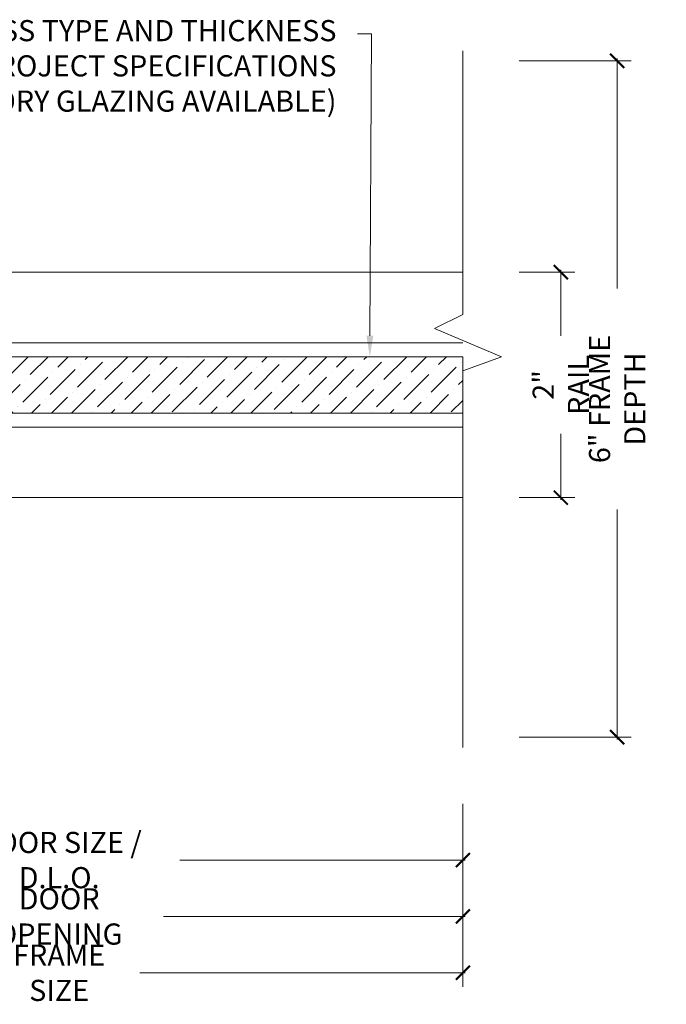
# Model space of a CAD drawing. Units: inches. Extents: x -242 to 1166, y -110 to 173.
# Drawn here: x 316 to 321, y -108 to -100 of the extents above; entities that cross this region are included whole.
import ezdxf
from ezdxf import colors
from ezdxf.entities.mleader import LeaderData, LeaderLine
from ezdxf.math import Vec2, Vec3

# ---------------------------------------------------------------- set-up
doc = ezdxf.new("R2010")
doc.units = ezdxf.units.IN
doc.header["$LTSCALE"] = 0.5
doc.header["$MEASUREMENT"] = 0
doc.layers.get('Defpoints').update_dxf_attribs({"color": 181, "lineweight": 5})
for name, color, linetype, lineweight in [('001 DAW-DIMENSION', 7, 'Continuous', 13), ('006 DAW-SECTION DETAILS', 3, 'Continuous', 35), ('007 DAW-MATERIAL BEYOND', 9, 'Continuous', 0), ('009 DAW-GLASS', 4, 'Continuous', 20)]:
    doc.layers.add(name, color=color, linetype=linetype, lineweight=lineweight)
doc.styles.add('DAW-SMALL', font='arial.ttf', dxfattribs={"width": 0.85, "height": 0.09375})
doc.dimstyles.new('NOTES-DIMENSION$0', dxfattribs={"dimtxt": 0.09375, "dimasz": 0.0625, "dimexe": 0.0625, "dimexo": 0.25, "dimgap": 0.03125, "dimtad": 0, "dimdec": 6, "dimzin": 12, "dimdsep": 46, "dimlunit": 5, "dimtxsty": 'DAW-SMALL', "dimblk": 'ARCHTICK', "dimcen": 0, "dimdle": 0.01, "dimclrd": 256, "dimclre": 256, "dimclrt": 256, "dimadec": 0, "dimazin": 2, "dimtfac": 0.85, "dimtdec": 6, "dimtofl": 0, "dimtmove": 0, "dimatfit": 1, "dimfxl": 1, "dimfrac": 1, "dimtolj": 1, "dimtzin": 0, "dimlwd": -1, "dimlwe": -1, "dimarcsym": 0})

# ---------------------------------------------------------------- blocks, each defined once
blk = doc.blocks.new('_ArchTick')
at = {"color": 0, "linetype": 'ByBlock', "const_width": 0.15}
blk.add_lwpolyline([(-0.5, -0.5), (0.5, 0.5)], dxfattribs=at)
blk = doc.blocks.new('*D269')
at = {"layer": '001 DAW-DIMENSION', "linetype": 'Continuous', "transparency": 16777216}
for p, q in [((310.25, -105.7852), (310.25, -108.215)), ((319.6874, -106.59), (319.6874, -108.215)), ((310.23, -108.09), (315.3889, -108.09)), ((319.7074, -108.09), (316.8196, -108.09))]:
    blk.add_line(p, q, dxfattribs=at)
at = {"layer": 'Defpoints', "color": 0, "transparency": 16777216}
for p in [(310.25, -105.2852), (319.6874, -106.09), (319.6874, -108.09)]:
    blk.add_point(p, dxfattribs=at)
at = {"layer": '001 DAW-DIMENSION', "transparency": 16777216, "xscale": 0.125, "yscale": 0.125, "zscale": 0.125, "rotation": 180}
blk.add_blockref('_ArchTick', (310.25, -108.09), dxfattribs=at)
at = {"layer": '001 DAW-DIMENSION', "transparency": 16777216, "xscale": 0.125, "yscale": 0.125, "zscale": 0.125}
blk.add_blockref('_ArchTick', (319.6874, -108.09), dxfattribs=at)
at = {"layer": '001 DAW-DIMENSION', "transparency": 16777216, "insert": (316.1042, -108.09), "char_height": 0.1875, "attachment_point": 5, "style": 'DAW-SMALL'}
blk.add_mtext('\\A1;FRAME SIZE', dxfattribs=at)
blk = doc.blocks.new('*D271')
at = {"layer": '001 DAW-DIMENSION', "linetype": 'Continuous', "transparency": 16777216}
for p, q in [((312.25, -105.7852), (312.25, -107.715)), ((319.6874, -106.59), (319.6874, -107.715)), ((312.23, -107.59), (315.179, -107.59)), ((319.7074, -107.59), (317.0295, -107.59))]:
    blk.add_line(p, q, dxfattribs=at)
at = {"layer": 'Defpoints', "color": 0, "transparency": 16777216}
for p in [(312.25, -105.2852), (319.6874, -106.09), (319.6874, -107.59)]:
    blk.add_point(p, dxfattribs=at)
at = {"layer": '001 DAW-DIMENSION', "transparency": 16777216, "xscale": 0.125, "yscale": 0.125, "zscale": 0.125, "rotation": 180}
blk.add_blockref('_ArchTick', (312.25, -107.59), dxfattribs=at)
at = {"layer": '001 DAW-DIMENSION', "transparency": 16777216, "xscale": 0.125, "yscale": 0.125, "zscale": 0.125}
blk.add_blockref('_ArchTick', (319.6874, -107.59), dxfattribs=at)
at = {"layer": '001 DAW-DIMENSION', "transparency": 16777216, "insert": (316.1042, -107.59), "char_height": 0.1875, "attachment_point": 5, "style": 'DAW-SMALL'}
blk.add_mtext('\\A1;DOOR OPENING', dxfattribs=at)
blk = doc.blocks.new('*D273')
at = {"layer": '001 DAW-DIMENSION', "linetype": 'Continuous', "transparency": 16777216}
for p, q in [((312.4375, -105.7852), (312.4375, -107.215)), ((319.6874, -106.59), (319.6874, -107.215)), ((312.4175, -107.09), (315.0332, -107.09)), ((319.7074, -107.09), (317.1753, -107.09))]:
    blk.add_line(p, q, dxfattribs=at)
at = {"layer": 'Defpoints', "color": 0, "transparency": 16777216}
for p in [(312.4375, -105.2852), (319.6874, -106.09), (319.6874, -107.09)]:
    blk.add_point(p, dxfattribs=at)
at = {"layer": '001 DAW-DIMENSION', "transparency": 16777216, "xscale": 0.125, "yscale": 0.125, "zscale": 0.125, "rotation": 180}
blk.add_blockref('_ArchTick', (312.4375, -107.09), dxfattribs=at)
at = {"layer": '001 DAW-DIMENSION', "transparency": 16777216, "xscale": 0.125, "yscale": 0.125, "zscale": 0.125}
blk.add_blockref('_ArchTick', (319.6874, -107.09), dxfattribs=at)
at = {"layer": '001 DAW-DIMENSION', "transparency": 16777216, "insert": (316.1042, -107.09), "char_height": 0.1875, "attachment_point": 5, "style": 'DAW-SMALL'}
blk.add_mtext('\\A1;DOOR SIZE / D.L.O.', dxfattribs=at)
blk = doc.blocks.new('*U574')
at = {"layer": '009 DAW-GLASS'}
h = blk.add_hatch(dxfattribs=at)
h.set_pattern_fill('ANSI36', color=256)
h.set_pattern_definition([(45, (-51.38368, 1.80197), (0.06629126, 0.24306796), [0.3125, -0.0625, 0, -0.0625])])
h.paths.add_polyline_path([(0.102, -0.25), (7.2499, -0.25), (7.2499, 0.2499), (0.102, 0.2499), (0.002, 0.1499), (0.002, -0.15)])
at = {"layer": '007 DAW-MATERIAL BEYOND'}
for p, q in [((7.2479, 1), (0.0896, 1)), ((7.2499, 0.3749), (0.0125, 0.3749)), ((7.2499, -0.3749), (0.0125, -0.3749)), ((7.2479, -1), (0.0896, -1))]:
    blk.add_line(p, q, dxfattribs=at)
blk.add_arc((5.625, 0), 5.625, 169.75965, 190.24035, dxfattribs=at)
at = {"layer": '009 DAW-GLASS'}
blk.add_lwpolyline([(0.102, -0.25), (7.2499, -0.25), (7.2499, 0.2499), (0.102, 0.2499), (0.002, 0.1499), (0.002, -0.15)], close=True, dxfattribs=at)
blk = doc.blocks.new('*D618')
at = {"layer": '001 DAW-DIMENSION', "linetype": 'Continuous', "transparency": 16777216}
for p, q in [((320.1854, -101.875), (320.6812, -101.875)), ((320.5562, -101.855), (320.5562, -102.4399)), ((320.5562, -103.895), (320.5562, -103.3101)), ((320.1854, -103.875), (320.6812, -103.875))]:
    blk.add_line(p, q, dxfattribs=at)
at = {"layer": 'Defpoints', "color": 0, "transparency": 16777216}
for p in [(319.6854, -101.875), (319.6854, -103.875), (320.5562, -103.875)]:
    blk.add_point(p, dxfattribs=at)
at = {"layer": '001 DAW-DIMENSION', "transparency": 16777216, "xscale": 0.125, "yscale": 0.125, "zscale": 0.125}
for p, rotation in [((320.5562, -101.875), 90), ((320.5562, -103.875), 270)]:
    blk.add_blockref('_ArchTick', p, dxfattribs=dict(at, rotation=rotation))
at = {"layer": '001 DAW-DIMENSION', "transparency": 16777216, "insert": (320.5562, -102.875), "char_height": 0.1875, "attachment_point": 5, "rotation": 90, "style": 'DAW-SMALL'}
blk.add_mtext('\\A1;2" RAIL', dxfattribs=at)
blk = doc.blocks.new('*D619')
at = {"layer": '001 DAW-DIMENSION', "linetype": 'Continuous', "transparency": 16777216}
for p, q in [((320.1854, -100), (321.1812, -100)), ((321.0562, -99.98), (321.0562, -102.0204)), ((321.0562, -106.02), (321.0562, -103.9796)), ((320.1854, -106), (321.1812, -106))]:
    blk.add_line(p, q, dxfattribs=at)
at = {"layer": 'Defpoints', "color": 0, "transparency": 16777216}
for p in [(319.6854, -100), (319.6854, -106), (321.0562, -106)]:
    blk.add_point(p, dxfattribs=at)
at = {"layer": '001 DAW-DIMENSION', "transparency": 16777216, "xscale": 0.125, "yscale": 0.125, "zscale": 0.125}
for p, rotation in [((321.0562, -100), 90), ((321.0562, -106), 270)]:
    blk.add_blockref('_ArchTick', p, dxfattribs=dict(at, rotation=rotation))
at = {"layer": '001 DAW-DIMENSION', "transparency": 16777216, "insert": (321.0562, -103), "char_height": 0.1875, "attachment_point": 5, "rotation": 90, "style": 'DAW-SMALL'}
blk.add_mtext('\\A1;6" FRAME DEPTH', dxfattribs=at)

msp = doc.modelspace()

# ---------------------------------------------------------------- linework, layer by layer
at = {"layer": '001 DAW-DIMENSION', "linetype": 'Continuous'}
msp.add_lwpolyline([(319.6873627, -99.91), (319.6873627, -102.25), (319.4359281, -102.375), (320.0307974, -102.625), (319.6873627, -102.75), (319.6873627, -106.09)], dxfattribs=at)

# ---------------------------------------------------------------- block references
at = {"layer": '006 DAW-SECTION DETAILS'}
msp.add_blockref('*U574', (312.4355012, -102.875), dxfattribs=at)

# ---------------------------------------------------------------- dimensions: what is measured, and where the dimension line sits
at = {"layer": '001 DAW-DIMENSION'}
for base, p1, p2, text, picture, middle in [((321.0561916, -106), (319.6853639, -100), (319.6853639, -106), '<> FRAME DEPTH', '*D619', (321.0561916, -103)), ((320.5561916, -103.875), (319.6853639, -101.875), (319.6853639, -103.875), '<> RAIL', '*D618', (320.5561916, -102.875))]:
    dim = msp.add_linear_dim(base=base, p1=p1, p2=p2, angle=90, text=text, dimstyle='NOTES-DIMENSION$0', override={"dimpost": '"'}, dxfattribs=at)
    dim.commit()
    dim.dimension.update_dxf_attribs({"geometry": picture, "text_midpoint": middle, "dimtype": 160})
for base, p1, text, picture, middle in [((319.6873627, -108.09), (310.25, -105.2852499), 'FRAME SIZE', '*D269', (316.1042345, -108.09)), ((319.6873627, -107.59), (312.25, -105.2852499), 'DOOR OPENING', '*D271', (316.1042345, -107.59)), ((319.6873627, -107.09), (312.4375, -105.2852499), 'DOOR SIZE / D.L.O.', '*D273', (316.1042345, -107.09))]:
    dim = msp.add_linear_dim(base=base, p1=p1, p2=(319.6873627, -106.09), text=text, dimstyle='NOTES-DIMENSION$0', override={"dimpost": '"'}, dxfattribs=at)
    dim.commit()
    dim.dimension.update_dxf_attribs({"geometry": picture, "text_midpoint": middle, "dimtype": 160})

# ---------------------------------------------------------------- leaders
ml = msp.add_multileader_mtext('Standard', dxfattribs=at)
ml.set_content('GLASS TYPE AND THICKNESS\\PTO MEET PROJECT SPECIFICATIONS\\P(FACTORY GLAZING AVAILABLE)', color=256, style='DAW-SMALL')
ml.set_leader_properties(color=256, linetype='Continuous', lineweight=5)
ml.build(insert=Vec2(0, 0))
ml.multileader.update_dxf_attribs({"dogleg_length": 0.0625, "arrow_head_size": 0.186, "scale": 2})
ctx = ml.context
ctx.base_point, ctx.scale, ctx.char_height, ctx.arrow_head_size, ctx.landing_gap_size, ctx.plane_origin = Vec3(314.3882668, -99.7594894), 2, 0.1875, 0.186, 0.186, Vec3(318.8609716, -102.6743782)
ctx.text_align_type = 2
notes = []
notes.append((ctx, [(1, (1, 1, 0), (318.8763821, -99.7594894), (-1, 0), 0.125, [(0, [(318.8609716, -102.625)], 0, [])])]))
ctx.mtext.insert, ctx.mtext.alignment, ctx.mtext.flow_direction = Vec3(318.5653821, -99.6381771), 3, 5
for ctx, leaders in notes:
    for number, flags, end, landing, length, lines in leaders:
        leader = LeaderData()
        leader.index, (leader.has_last_leader_line, leader.has_dogleg_vector, leader.attachment_direction) = number, flags
        leader.last_leader_point, leader.dogleg_vector, leader.dogleg_length = Vec3(end), Vec3(landing), length
        for number, points, colour, breaks in lines:
            line = LeaderLine()
            line.index, line.vertices, line.color, line.breaks = number, Vec3.list(points), colors.encode_raw_color(colour), breaks
            leader.lines.append(line)
        ctx.leaders.append(leader)

doc.saveas('drawing.dxf')
